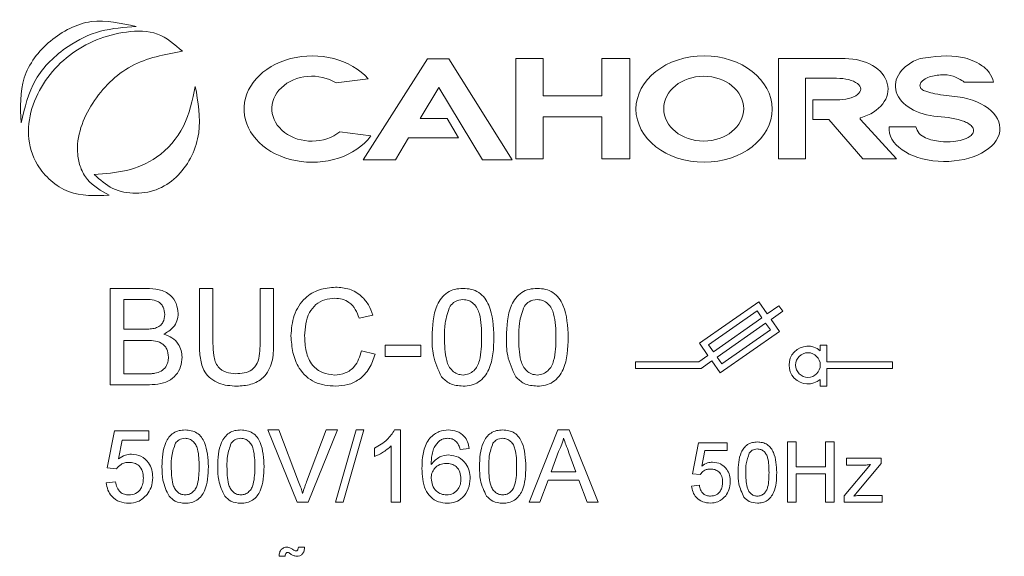
# Model space of a CAD drawing. Units: millimetres. Extents: x 364 to 3909, y 879 to 3223.
# Drawn here: x 3335 to 3405, y 1863 to 1901 of the extents above; entities that cross this region are included whole.
import ezdxf

# ---------------------------------------------------------------- set-up
doc = ezdxf.new("R2010")
doc.units = ezdxf.units.MM
doc.header["$LTSCALE"] = 20

msp = doc.modelspace()

# ---------------------------------------------------------------- linework, layer by layer
at = {"color": 4, "linetype": 'Continuous', "lineweight": 15}
for p, q in [((3364.044, 1898.357), (3359.479, 1891.191)), ((3365.561, 1898.357), (3364.044, 1898.357)), ((3370.064, 1891.191), (3365.561, 1898.357)), ((3372.255, 1898.386), (3370.308, 1898.386)), ((3370.308, 1898.386), (3370.308, 1891.263)), ((3372.255, 1895.735), (3372.255, 1898.386)), ((3376.407, 1898.386), (3376.407, 1895.735)), ((3378.405, 1898.386), (3376.407, 1898.386)), ((3378.405, 1891.263), (3378.405, 1898.386)), ((3393.671, 1898.369), (3388.937, 1898.369)), ((3388.937, 1898.369), (3388.937, 1891.263)), ((3357.575, 1896.64), (3359.839, 1896.94)), ((3390.867, 1896.972), (3393.057, 1896.972)), ((3390.867, 1891.263), (3390.867, 1896.972)), ((3363.531, 1894.122), (3364.843, 1896.314)), ((3364.843, 1896.314), (3367.956, 1891.191)), ((3402.125, 1896.702), (3404.2, 1896.702)), ((3376.407, 1895.735), (3372.255, 1895.735)), ((3391.39, 1895.451), (3391.39, 1894.061)), ((3393.06, 1895.451), (3391.39, 1895.451)), ((3365.437, 1894.122), (3363.531, 1894.122)), ((3366.248, 1892.742), (3365.437, 1894.122)), ((3372.255, 1894.236), (3376.407, 1894.236)), ((3372.255, 1891.263), (3372.255, 1894.236)), ((3376.407, 1894.236), (3376.407, 1891.263)), ((3391.39, 1894.061), (3392.503, 1894.061)), ((3392.503, 1894.061), (3394.915, 1891.263)), ((3397.32, 1891.263), (3394.756, 1894.048)), ((3398.679, 1893.534), (3396.794, 1893.534)), ((3360.036, 1892.88), (3357.827, 1893.173)), ((3361.777, 1891.191), (3362.706, 1892.742)), ((3362.706, 1892.742), (3366.248, 1892.742)), ((3370.308, 1891.263), (3372.255, 1891.263)), ((3376.407, 1891.263), (3378.405, 1891.263)), ((3388.937, 1891.263), (3390.867, 1891.263)), ((3394.915, 1891.263), (3397.32, 1891.263)), ((3359.479, 1891.191), (3361.777, 1891.191)), ((3367.956, 1891.191), (3370.064, 1891.191)), ((3341.544, 1875.212), (3341.544, 1882.061)), ((3341.544, 1882.061), (3344.109, 1882.061)), ((3347.866, 1878.121), (3347.866, 1882.061)), ((3347.866, 1882.061), (3348.832, 1882.061)), ((3348.832, 1882.061), (3348.832, 1878.166)), ((3352.169, 1882.061), (3353.135, 1882.061)), ((3352.169, 1878.166), (3352.169, 1882.061)), ((3353.135, 1882.061), (3353.135, 1878.121)), ((3343.815, 1881.271), (3342.51, 1881.271)), ((3342.51, 1881.271), (3342.51, 1879.164)), ((3387.545, 1881.108), (3383.34, 1878.163)), ((3388.148, 1880.248), (3387.545, 1881.108)), ((3388.975, 1880.827), (3388.148, 1880.248)), ((3389.242, 1880.444), (3388.975, 1880.827)), ((3360.159, 1880.158), (3359.193, 1879.951)), ((3387.431, 1880.458), (3383.99, 1878.049)), ((3387.765, 1879.98), (3387.431, 1880.458)), ((3388.415, 1879.865), (3389.242, 1880.444)), ((3384.325, 1877.571), (3387.765, 1879.98)), ((3388.033, 1879.598), (3384.593, 1877.189)), ((3388.368, 1879.12), (3388.033, 1879.598)), ((3389.017, 1879.005), (3388.415, 1879.865)), ((3342.51, 1879.164), (3343.922, 1879.164)), ((3384.812, 1876.061), (3389.017, 1879.005)), ((3384.927, 1876.711), (3388.368, 1879.12)), ((3344.019, 1878.373), (3342.51, 1878.373)), ((3342.51, 1878.373), (3342.51, 1876.003)), ((3361.037, 1877.232), (3361.037, 1878.022)), ((3361.037, 1878.022), (3363.584, 1878.022)), ((3363.584, 1878.022), (3363.584, 1877.232)), ((3383.34, 1878.163), (3383.943, 1877.303)), ((3383.99, 1878.049), (3384.325, 1877.571)), ((3391.907, 1878.031), (3391.907, 1877.638)), ((3392.374, 1878.031), (3391.907, 1878.031)), ((3392.374, 1876.854), (3392.374, 1878.031)), ((3359.369, 1877.63), (3360.335, 1877.405)), ((3383.943, 1877.303), (3383.301, 1876.854)), ((3363.584, 1877.232), (3361.037, 1877.232)), ((3383.301, 1876.854), (3378.791, 1876.854)), ((3378.791, 1876.854), (3378.791, 1876.387)), ((3383.448, 1876.387), (3384.21, 1876.921)), ((3384.21, 1876.921), (3384.812, 1876.061)), ((3384.593, 1877.189), (3384.927, 1876.711)), ((3397.041, 1876.854), (3392.374, 1876.854)), ((3397.041, 1876.387), (3397.041, 1876.854)), ((3342.51, 1876.003), (3344.131, 1876.003)), ((3378.791, 1876.387), (3383.448, 1876.387)), ((3392.374, 1876.387), (3397.041, 1876.387)), ((3392.374, 1875.114), (3392.374, 1876.387)), ((3344.115, 1875.212), (3341.544, 1875.212)), ((3391.907, 1875.604), (3391.907, 1875.114)), ((3391.907, 1875.114), (3392.374, 1875.114)), ((3341.329, 1869.316), (3341.856, 1871.95)), ((3341.856, 1871.95), (3344.293, 1871.95)), ((3344.293, 1871.95), (3344.293, 1871.291)), ((3352.727, 1872.016), (3353.512, 1872.016)), ((3354.798, 1866.879), (3352.727, 1872.016)), ((3353.512, 1872.016), (3354.909, 1868.334)), ((3355.47, 1868.334), (3356.871, 1872.016)), ((3357.656, 1872.016), (3355.583, 1866.879)), ((3356.871, 1872.016), (3357.656, 1872.016)), ((3357.529, 1866.879), (3358.978, 1872.016)), ((3359.522, 1872.016), (3358.074, 1866.879)), ((3358.978, 1872.016), (3359.522, 1872.016)), ((3361.715, 1872.016), (3362.139, 1872.016)), ((3362.139, 1872.016), (3362.139, 1866.879)), ((3371.249, 1866.879), (3373.288, 1872.016)), ((3373.288, 1872.016), (3374.105, 1872.016)), ((3374.105, 1872.016), (3376.144, 1866.879)), ((3342.394, 1871.291), (3342.133, 1869.961)), ((3344.293, 1871.291), (3342.394, 1871.291)), ((3382.838, 1868.91), (3383.277, 1871.105)), ((3383.277, 1871.105), (3385.308, 1871.105)), ((3385.308, 1871.105), (3385.308, 1870.556)), ((3389.588, 1866.879), (3389.588, 1871.16)), ((3389.588, 1871.16), (3390.192, 1871.16)), ((3390.192, 1871.16), (3390.192, 1869.403)), ((3392.277, 1869.403), (3392.277, 1871.16)), ((3392.277, 1871.16), (3392.881, 1871.16)), ((3392.881, 1871.16), (3392.881, 1866.879)), ((3360.295, 1870.124), (3360.295, 1870.731)), ((3361.48, 1866.879), (3361.48, 1870.882)), ((3367.012, 1870.699), (3366.354, 1870.633)), ((3373.346, 1870.474), (3372.82, 1869.052)), ((3374.573, 1869.052), (3374.074, 1870.402)), ((3383.726, 1870.556), (3383.508, 1869.447)), ((3385.308, 1870.556), (3383.726, 1870.556)), ((3393.765, 1869.513), (3393.765, 1870.007)), ((3393.765, 1870.007), (3396.235, 1870.007)), ((3396.235, 1869.634), (3394.523, 1867.6)), ((3396.235, 1870.007), (3396.235, 1869.634)), ((3341.988, 1869.25), (3341.329, 1869.316)), ((3372.82, 1869.052), (3374.573, 1869.052)), ((3383.387, 1868.855), (3382.838, 1868.91)), ((3390.192, 1869.403), (3392.277, 1869.403)), ((3390.192, 1868.91), (3390.192, 1866.879)), ((3392.277, 1868.91), (3390.192, 1868.91)), ((3392.277, 1866.879), (3392.277, 1868.91)), ((3393.601, 1867.345), (3395.472, 1869.568)), ((3394.927, 1869.513), (3393.765, 1869.513)), ((3341.263, 1868.262), (3341.922, 1868.328)), ((3372.602, 1868.46), (3372.017, 1866.879)), ((3374.791, 1868.46), (3372.602, 1868.46)), ((3375.376, 1866.879), (3374.791, 1868.46)), ((3382.783, 1868.032), (3383.332, 1868.086)), ((3394.523, 1867.6), (3394.286, 1867.318)), ((3355.583, 1866.879), (3354.798, 1866.879)), ((3358.074, 1866.879), (3357.529, 1866.879)), ((3362.139, 1866.879), (3361.48, 1866.879)), ((3372.017, 1866.879), (3371.249, 1866.879)), ((3376.144, 1866.879), (3375.376, 1866.879)), ((3390.192, 1866.879), (3389.588, 1866.879)), ((3392.881, 1866.879), (3392.277, 1866.879)), ((3393.601, 1866.879), (3393.601, 1867.345)), ((3396.29, 1866.879), (3393.601, 1866.879)), ((3394.919, 1867.373), (3396.29, 1867.373)), ((3396.29, 1867.373), (3396.29, 1866.879)), ((3354.89, 1863.704), (3355.329, 1863.704)), ((3353.957, 1863.046), (3353.518, 1863.046))]:
    msp.add_line(p, q, dxfattribs=at)
msp.add_circle((3391.032, 1876.621), 0.875, dxfattribs=at)
msp.add_arc((3391.032, 1876.621), 1.342, 49.29429, 310.70571, dxfattribs=at)
for centre, major_axis, ratio, start_param, end_param in [((3355.868, 1894.789), (-4.831, 0), 0.781389, 3.747794, 8.894654), ((3393.671, 1896.196), (3.045, 0.033), 0.713766, 5.077767, 7.846299), ((3400.681, 1896.474), (3.448, 0.073), 0.643687, 2.071178, 4.572239), ((3355.843, 1894.818), (2.835, 0), 0.81223, 0.913464, 5.487211), ((3393.12, 1896.212), (1.658, 0), 0.458685, 4.676645, 7.891631), ((3400.721, 1893.401), (-3.934, 0), 0.592384, 6.226117, 10.757602)]:
    msp.add_ellipse(centre, major_axis=major_axis, ratio=ratio, start_param=start_param, end_param=end_param, dxfattribs=at)
for centre, major_axis, ratio in [((3383.665, 1894.789), (-4.831, 0), 0.781389), ((3383.64, 1894.818), (2.835, 0), 0.81223)]:
    msp.add_ellipse(centre, major_axis=major_axis, ratio=ratio, dxfattribs=at)
for points, knots in [([(3343.391, 1900.642), (3342.317, 1900.888), (3340.169, 1901.38), (3337.151, 1899.801), (3335.072, 1897.111), (3335.171, 1894.916), (3335.221, 1893.821)], [0, 0, 0, 0, 0.25024, 0.500565, 0.750918, 1, 1, 1, 1]), ([(3335.221, 1893.821), (3335.477, 1894.89), (3335.992, 1897.041), (3338.275, 1899.222), (3340.822, 1900.476), (3342.535, 1900.587), (3343.391, 1900.642)], [0, 0, 0, 0, 0.278819, 0.560708, 0.780521, 1, 1, 1, 1]), ([(3346.673, 1898.89), (3346.115, 1899.38), (3344.99, 1900.369), (3342.665, 1900.345), (3340.538, 1899.787), (3338.592, 1898.68), (3337.03, 1897.096), (3335.97, 1895.145), (3335.576, 1892.934), (3336.157, 1890.979), (3337.285, 1889.666), (3338.971, 1888.575), (3340.476, 1888.639), (3341.471, 1888.681)], [0, 0, 0, 0, 0.092211, 0.186136, 0.280823, 0.375269, 0.469052, 0.562908, 0.65649, 0.750098, 0.813067, 0.876276, 1, 1, 1, 1]), ([(3341.471, 1888.681), (3340.899, 1888.994), (3340.036, 1889.466), (3339.403, 1890.618), (3339.126, 1891.881), (3339.373, 1893.514), (3340.524, 1895.793), (3342.871, 1898.199), (3345.411, 1898.661), (3346.673, 1898.89)], [0, 0, 0, 0, 0.124767, 0.188326, 0.251457, 0.376957, 0.502508, 0.752682, 1, 1, 1, 1]), ([(3404.2, 1896.702), (3404.115, 1896.938), (3403.944, 1897.414), (3403.164, 1898.081), (3401.498, 1898.727), (3399.989, 1898.522), (3398.986, 1898.386)], [0, 0, 0, 0, 0.124302, 0.250201, 0.501038, 1, 1, 1, 1]), ([(3401.648, 1895.666), (3401.11, 1895.721), (3400.372, 1895.796), (3399.548, 1895.994), (3399.211, 1896.119), (3399.042, 1896.247), (3398.983, 1896.378), (3398.976, 1896.505), (3399.013, 1896.656), (3399.208, 1896.853), (3399.67, 1897.124), (3400.434, 1897.246), (3401.363, 1897.201), (3401.874, 1896.866), (3402.125, 1896.702)], [0, 0, 0, 0, 0.250637, 0.343645, 0.393173, 0.416552, 0.43942, 0.457288, 0.474779, 0.510194, 0.580772, 0.721824, 0.86287, 1, 1, 1, 1]), ([(3347.579, 1896.396), (3347.376, 1895.426), (3346.97, 1893.493), (3345.107, 1891.304), (3342.725, 1890.315), (3341.18, 1890.208), (3340.409, 1890.154)], [0, 0, 0, 0, 0.280224, 0.5588782, 0.7799453, 1, 1, 1, 1]), ([(3340.409, 1890.154), (3340.821, 1889.776), (3341.652, 1889.013), (3343.366, 1888.714), (3345.045, 1889.033), (3346.889, 1890.365), (3348.174, 1893.077), (3347.777, 1895.291), (3347.579, 1896.396)], [0, 0, 0, 0, 0.123908, 0.24998, 0.375267, 0.50083, 0.75103, 1, 1, 1, 1]), ([(3394.756, 1894.048), (3394.747, 1894.058), (3394.73, 1894.08), (3394.723, 1894.116), (3394.731, 1894.143), (3394.749, 1894.163), (3394.768, 1894.172), (3394.781, 1894.178)], [0, 0, 0, 0, 0.247542, 0.502597, 0.62485, 0.748446, 1, 1, 1, 1]), ([(3400.246, 1894.266), (3400.895, 1894.206), (3401.665, 1894.134), (3402.462, 1893.748), (3402.703, 1893.548), (3402.798, 1893.315), (3402.77, 1893.129), (3402.676, 1892.969), (3402.251, 1892.647), (3401.456, 1892.451), (3400.373, 1892.468), (3399.525, 1892.633), (3398.875, 1893.019), (3398.744, 1893.363), (3398.679, 1893.534)], [0, 0, 0, 0, 0.249449, 0.296371, 0.344376, 0.367403, 0.391089, 0.414607, 0.438037, 0.596284, 0.719326, 0.860666, 0.9304, 1, 1, 1, 1]), ([(3344.109, 1882.061), (3344.413, 1882.051), (3345.018, 1882.032), (3345.81, 1881.656), (3346.279, 1880.998), (3346.342, 1880.523), (3346.374, 1880.286)], [0, 0, 0, 0, 0.281147, 0.559989, 0.780101, 1, 1, 1, 1]), ([(3354.364, 1878.688), (3354.401, 1879.182), (3354.474, 1880.168), (3355.238, 1881.378), (3356.358, 1882.041), (3357.132, 1882.113), (3357.52, 1882.149)], [0, 0, 0, 0, 0.2805, 0.559579, 0.779619, 1, 1, 1, 1]), ([(3357.52, 1882.149), (3357.855, 1882.124), (3358.525, 1882.075), (3359.349, 1881.58), (3359.897, 1880.904), (3360.072, 1880.407), (3360.159, 1880.158)], [0, 0, 0, 0, 0.280086, 0.559432, 0.779547, 1, 1, 1, 1]), ([(3364.374, 1878.59), (3364.4, 1879.38), (3364.434, 1880.369), (3365.013, 1881.388), (3365.441, 1881.793), (3365.987, 1882.026), (3366.375, 1882.05), (3366.569, 1882.061)], [0, 0, 0, 0, 0.4991234, 0.6245083, 0.749593, 0.8746751, 1, 1, 1, 1]), ([(3366.569, 1882.061), (3366.763, 1882.049), (3367.151, 1882.024), (3367.696, 1881.793), (3368.133, 1881.394), (3368.674, 1880.354), (3368.724, 1879.373), (3368.764, 1878.59)], [0, 0, 0, 0, 0.125386, 0.250633, 0.375707, 0.501116, 1, 1, 1, 1]), ([(3369.642, 1878.59), (3369.669, 1879.38), (3369.702, 1880.369), (3370.282, 1881.388), (3370.71, 1881.793), (3371.256, 1882.026), (3371.643, 1882.05), (3371.837, 1882.061)], [0, 0, 0, 0, 0.499122, 0.624507, 0.749591, 0.874673, 1, 1, 1, 1]), ([(3371.837, 1882.061), (3372.031, 1882.049), (3372.419, 1882.024), (3372.964, 1881.793), (3373.401, 1881.394), (3373.943, 1880.354), (3373.993, 1879.373), (3374.033, 1878.59)], [0, 0, 0, 0, 0.125383, 0.250631, 0.375705, 0.501116, 1, 1, 1, 1]), ([(3345.408, 1880.201), (3345.388, 1880.387), (3345.358, 1880.667), (3345.147, 1880.98), (3344.683, 1881.304), (3344.201, 1881.286), (3343.815, 1881.271)], [0, 0, 0, 0, 0.249551, 0.375045, 0.500253, 1, 1, 1, 1]), ([(3357.473, 1881.359), (3357.231, 1881.342), (3356.748, 1881.309), (3356.1, 1880.943), (3355.436, 1880.099), (3355.374, 1879.272), (3355.33, 1878.692)], [0, 0, 0, 0, 0.187212, 0.373868, 0.560725, 1, 1, 1, 1]), ([(3359.193, 1879.951), (3359.118, 1880.164), (3358.967, 1880.589), (3358.542, 1881.077), (3358.005, 1881.327), (3357.65, 1881.348), (3357.473, 1881.359)], [0, 0, 0, 0, 0.280549, 0.559732, 0.779654, 1, 1, 1, 1]), ([(3365.648, 1880.802), (3365.506, 1880.402), (3365.25, 1879.686), (3365.251, 1878.928), (3365.252, 1878.593)], [0, 0, 0, 0, 0.558066, 1, 1, 1, 1]), ([(3366.559, 1881.271), (3366.357, 1881.243), (3365.995, 1881.193), (3365.755, 1880.922), (3365.648, 1880.802)], [0, 0, 0, 0, 0.558331, 1, 1, 1, 1]), ([(3367.886, 1878.593), (3367.88, 1879.154), (3367.872, 1879.856), (3367.597, 1880.655), (3367.335, 1880.987), (3366.98, 1881.231), (3366.7, 1881.258), (3366.559, 1881.271)], [0, 0, 0, 0, 0.500345, 0.625524, 0.750513, 0.875255, 1, 1, 1, 1]), ([(3370.917, 1880.802), (3370.774, 1880.402), (3370.518, 1879.686), (3370.52, 1878.928), (3370.52, 1878.593)], [0, 0, 0, 0, 0.558066, 1, 1, 1, 1]), ([(3371.828, 1881.271), (3371.626, 1881.243), (3371.263, 1881.193), (3371.023, 1880.922), (3370.917, 1880.802)], [0, 0, 0, 0, 0.558331, 1, 1, 1, 1]), ([(3373.154, 1878.593), (3373.148, 1879.154), (3373.141, 1879.856), (3372.865, 1880.655), (3372.603, 1880.987), (3372.248, 1881.231), (3371.968, 1881.258), (3371.828, 1881.271)], [0, 0, 0, 0, 0.500345, 0.625523, 0.75051, 0.875255, 1, 1, 1, 1]), ([(3344.745, 1879.245), (3344.855, 1879.289), (3345.073, 1879.377), (3345.358, 1879.71), (3345.389, 1880.015), (3345.408, 1880.201)], [0, 0, 0, 0, 0.280871, 0.56108, 1, 1, 1, 1]), ([(3346.374, 1880.286), (3346.354, 1880.109), (3346.316, 1879.755), (3345.984, 1879.191), (3345.588, 1878.956), (3345.346, 1878.812)], [0, 0, 0, 0, 0.280338, 0.560829, 1, 1, 1, 1]), ([(3343.922, 1879.164), (3344.077, 1879.164), (3344.355, 1879.164), (3344.626, 1879.22), (3344.745, 1879.245)], [0, 0, 0, 0, 0.560385, 1, 1, 1, 1]), ([(3345.346, 1878.812), (3345.545, 1878.74), (3345.943, 1878.596), (3346.366, 1878.167), (3346.603, 1877.671), (3346.626, 1877.34), (3346.637, 1877.174)], [0, 0, 0, 0, 0.280193, 0.559636, 0.779724, 1, 1, 1, 1]), ([(3357.539, 1875.125), (3357.026, 1875.162), (3356.002, 1875.237), (3354.921, 1876.278), (3354.448, 1877.498), (3354.392, 1878.291), (3354.364, 1878.688)], [0, 0, 0, 0, 0.279943, 0.558083, 0.778902, 1, 1, 1, 1]), ([(3355.33, 1878.692), (3355.349, 1878.324), (3355.387, 1877.591), (3355.786, 1876.606), (3356.581, 1876.016), (3357.159, 1875.948), (3357.448, 1875.915)], [0, 0, 0, 0, 0.281249, 0.560716, 0.780135, 1, 1, 1, 1]), ([(3345.671, 1877.188), (3345.65, 1877.384), (3345.618, 1877.677), (3345.396, 1878.004), (3344.93, 1878.367), (3344.424, 1878.37), (3344.019, 1878.373)], [0, 0, 0, 0, 0.249799, 0.375533, 0.50117, 1, 1, 1, 1]), ([(3350.517, 1875.125), (3350.081, 1875.149), (3349.214, 1875.197), (3348.191, 1876.007), (3347.898, 1877.105), (3347.877, 1877.782), (3347.866, 1878.121)], [0, 0, 0, 0, 0.28073, 0.557903, 0.778402, 1, 1, 1, 1]), ([(3348.832, 1878.166), (3348.835, 1877.876), (3348.841, 1877.3), (3349.093, 1876.487), (3349.755, 1876.053), (3350.212, 1876.019), (3350.442, 1876.003)], [0, 0, 0, 0, 0.281773, 0.560138, 0.779456, 1, 1, 1, 1]), ([(3350.442, 1876.003), (3350.642, 1876.012), (3351.043, 1876.029), (3351.632, 1876.242), (3352.166, 1876.988), (3352.168, 1877.68), (3352.169, 1878.166)], [0, 0, 0, 0, 0.187546, 0.374179, 0.559738, 1, 1, 1, 1]), ([(3353.135, 1878.121), (3353.128, 1877.691), (3353.113, 1876.837), (3352.539, 1875.715), (3351.528, 1875.179), (3350.855, 1875.143), (3350.517, 1875.125)], [0, 0, 0, 0, 0.281594, 0.559118, 0.779008, 1, 1, 1, 1]), ([(3365.039, 1875.784), (3364.806, 1876.282), (3364.387, 1877.174), (3364.378, 1878.156), (3364.374, 1878.59)], [0, 0, 0, 0, 0.557961, 1, 1, 1, 1]), ([(3365.252, 1878.593), (3365.259, 1878.034), (3365.268, 1877.335), (3365.534, 1876.534), (3365.801, 1876.208), (3366.15, 1875.958), (3366.429, 1875.929), (3366.569, 1875.915)], [0, 0, 0, 0, 0.500373, 0.625567, 0.750536, 0.875306, 1, 1, 1, 1]), ([(3366.569, 1875.915), (3366.709, 1875.93), (3366.988, 1875.959), (3367.337, 1876.209), (3367.603, 1876.535), (3367.87, 1877.335), (3367.879, 1878.034), (3367.886, 1878.593)], [0, 0, 0, 0, 0.124658, 0.249389, 0.374384, 0.499583, 1, 1, 1, 1]), ([(3368.764, 1878.59), (3368.737, 1877.801), (3368.704, 1876.813), (3368.124, 1875.796), (3367.696, 1875.391), (3367.15, 1875.158), (3366.763, 1875.136), (3366.569, 1875.125)], [0, 0, 0, 0, 0.4991193, 0.6244683, 0.7495616, 0.8746625, 1, 1, 1, 1]), ([(3370.308, 1875.784), (3370.074, 1876.282), (3369.656, 1877.174), (3369.646, 1878.156), (3369.642, 1878.59)], [0, 0, 0, 0, 0.5579608, 1, 1, 1, 1]), ([(3370.52, 1878.593), (3370.527, 1878.034), (3370.536, 1877.335), (3370.802, 1876.534), (3371.069, 1876.208), (3371.418, 1875.958), (3371.698, 1875.929), (3371.837, 1875.915)], [0, 0, 0, 0, 0.500371, 0.625565, 0.750533, 0.875303, 1, 1, 1, 1]), ([(3371.837, 1875.915), (3371.977, 1875.93), (3372.256, 1875.959), (3372.605, 1876.209), (3372.871, 1876.535), (3373.139, 1877.335), (3373.148, 1878.034), (3373.154, 1878.593)], [0, 0, 0, 0, 0.124655, 0.24939, 0.374382, 0.499581, 1, 1, 1, 1]), ([(3374.033, 1878.59), (3374.006, 1877.801), (3373.972, 1876.813), (3373.392, 1875.796), (3372.964, 1875.391), (3372.419, 1875.158), (3372.031, 1875.136), (3371.837, 1875.125)], [0, 0, 0, 0, 0.499119, 0.624468, 0.749564, 0.874662, 1, 1, 1, 1]), ([(3357.448, 1875.915), (3357.711, 1875.94), (3358.237, 1875.991), (3359.038, 1876.572), (3359.244, 1877.229), (3359.369, 1877.63)], [0, 0, 0, 0, 0.28071, 0.560906, 1, 1, 1, 1]), ([(3360.335, 1877.405), (3360.222, 1877.054), (3359.995, 1876.354), (3359.271, 1875.591), (3358.404, 1875.181), (3357.827, 1875.143), (3357.539, 1875.125)], [0, 0, 0, 0, 0.280261, 0.559554, 0.77959, 1, 1, 1, 1]), ([(3346.637, 1877.174), (3346.616, 1876.948), (3346.572, 1876.497), (3346.239, 1875.886), (3345.442, 1875.264), (3344.663, 1875.234), (3344.115, 1875.212)], [0, 0, 0, 0, 0.1871009, 0.3742615, 0.5607999, 1, 1, 1, 1]), ([(3344.716, 1876.036), (3344.867, 1876.073), (3345.168, 1876.147), (3345.485, 1876.46), (3345.649, 1876.825), (3345.664, 1877.067), (3345.671, 1877.188)], [0, 0, 0, 0, 0.280266, 0.558985, 0.779375, 1, 1, 1, 1]), ([(3344.131, 1876.003), (3344.24, 1876.002), (3344.436, 1876.002), (3344.631, 1876.025), (3344.716, 1876.036)], [0, 0, 0, 0, 0.5601551, 1, 1, 1, 1]), ([(3366.569, 1875.125), (3366.24, 1875.153), (3365.651, 1875.203), (3365.226, 1875.607), (3365.039, 1875.784)], [0, 0, 0, 0, 0.559715, 1, 1, 1, 1]), ([(3371.837, 1875.125), (3371.508, 1875.153), (3370.919, 1875.203), (3370.495, 1875.607), (3370.308, 1875.784)], [0, 0, 0, 0, 0.559715, 1, 1, 1, 1]), ([(3345.214, 1869.412), (3345.234, 1870.005), (3345.259, 1870.746), (3345.694, 1871.511), (3346.015, 1871.815), (3346.425, 1871.99), (3346.715, 1872.007), (3346.861, 1872.016)], [0, 0, 0, 0, 0.4991358, 0.6245126, 0.7495988, 0.8746744, 1, 1, 1, 1]), ([(3346.861, 1872.016), (3347.006, 1872.006), (3347.297, 1871.988), (3347.706, 1871.814), (3348.034, 1871.515), (3348.44, 1870.735), (3348.477, 1870), (3348.507, 1869.412)], [0, 0, 0, 0, 0.125381, 0.250635, 0.375698, 0.501112, 1, 1, 1, 1]), ([(3349.166, 1869.412), (3349.186, 1870.005), (3349.21, 1870.746), (3349.645, 1871.511), (3349.966, 1871.815), (3350.376, 1871.99), (3350.667, 1872.007), (3350.812, 1872.016)], [0, 0, 0, 0, 0.499133, 0.624514, 0.749599, 0.874675, 1, 1, 1, 1]), ([(3350.812, 1872.016), (3350.958, 1872.006), (3351.248, 1871.988), (3351.657, 1871.814), (3351.985, 1871.515), (3352.391, 1870.735), (3352.429, 1870), (3352.458, 1869.412)], [0, 0, 0, 0, 0.125382, 0.250629, 0.375693, 0.50111, 1, 1, 1, 1]), ([(3360.295, 1870.731), (3360.615, 1870.913), (3361.187, 1871.237), (3361.554, 1871.778), (3361.715, 1872.016)], [0, 0, 0, 0, 0.5604382, 1, 1, 1, 1]), ([(3364.213, 1871.432), (3364.424, 1871.623), (3364.802, 1871.965), (3365.307, 1872), (3365.529, 1872.016)], [0, 0, 0, 0, 0.558371, 1, 1, 1, 1]), ([(3365.529, 1872.016), (3365.735, 1871.999), (3366.146, 1871.965), (3366.635, 1871.627), (3366.922, 1871.175), (3366.982, 1870.857), (3367.012, 1870.699)], [0, 0, 0, 0, 0.280047, 0.559176, 0.779358, 1, 1, 1, 1]), ([(3367.737, 1869.412), (3367.757, 1870.005), (3367.781, 1870.746), (3368.216, 1871.511), (3368.537, 1871.815), (3368.947, 1871.99), (3369.237, 1872.007), (3369.383, 1872.016)], [0, 0, 0, 0, 0.499133, 0.624511, 0.7496, 0.874675, 1, 1, 1, 1]), ([(3369.383, 1872.016), (3369.528, 1872.006), (3369.819, 1871.988), (3370.228, 1871.814), (3370.556, 1871.515), (3370.962, 1870.735), (3370.999, 1870), (3371.029, 1869.412)], [0, 0, 0, 0, 0.125382, 0.250632, 0.375696, 0.50111, 1, 1, 1, 1]), ([(3346.17, 1871.071), (3346.063, 1870.771), (3345.871, 1870.235), (3345.873, 1869.666), (3345.873, 1869.414)], [0, 0, 0, 0, 0.558072, 1, 1, 1, 1]), ([(3346.854, 1871.423), (3346.702, 1871.402), (3346.43, 1871.364), (3346.25, 1871.161), (3346.17, 1871.071)], [0, 0, 0, 0, 0.55832, 1, 1, 1, 1]), ([(3347.849, 1869.414), (3347.844, 1869.836), (3347.838, 1870.362), (3347.632, 1870.961), (3347.435, 1871.21), (3347.169, 1871.393), (3346.959, 1871.413), (3346.854, 1871.423)], [0, 0, 0, 0, 0.500343, 0.625535, 0.750515, 0.875251, 1, 1, 1, 1]), ([(3350.122, 1871.071), (3350.015, 1870.771), (3349.823, 1870.235), (3349.824, 1869.666), (3349.824, 1869.414)], [0, 0, 0, 0, 0.558071, 1, 1, 1, 1]), ([(3350.805, 1871.423), (3350.653, 1871.402), (3350.381, 1871.364), (3350.201, 1871.161), (3350.122, 1871.071)], [0, 0, 0, 0, 0.55832, 1, 1, 1, 1]), ([(3351.8, 1869.414), (3351.795, 1869.836), (3351.789, 1870.362), (3351.583, 1870.961), (3351.386, 1871.21), (3351.12, 1871.393), (3350.91, 1871.413), (3350.805, 1871.423)], [0, 0, 0, 0, 0.500347, 0.62554, 0.750515, 0.87526, 1, 1, 1, 1]), ([(3363.654, 1869.284), (3363.66, 1869.541), (3363.671, 1869.964), (3363.779, 1870.542), (3363.929, 1871.022), (3364.119, 1871.295), (3364.213, 1871.432)], [0, 0, 0, 0, 0.3401994, 0.5603392, 0.7803237, 1, 1, 1, 1]), ([(3364.925, 1871.271), (3364.776, 1871.116), (3364.529, 1870.86), (3364.379, 1870.386), (3364.323, 1869.975), (3364.316, 1869.699), (3364.312, 1869.561)], [0, 0, 0, 0, 0.338495, 0.558683, 0.779314, 1, 1, 1, 1]), ([(3365.486, 1871.423), (3365.376, 1871.415), (3365.178, 1871.4), (3365.003, 1871.31), (3364.925, 1871.271)], [0, 0, 0, 0, 0.559712, 1, 1, 1, 1]), ([(3366.116, 1871.16), (3366.013, 1871.245), (3365.828, 1871.397), (3365.591, 1871.415), (3365.486, 1871.423)], [0, 0, 0, 0, 0.5590084, 1, 1, 1, 1]), ([(3366.354, 1870.633), (3366.327, 1870.739), (3366.279, 1870.93), (3366.166, 1871.089), (3366.116, 1871.16)], [0, 0, 0, 0, 0.5605, 1, 1, 1, 1]), ([(3368.693, 1871.071), (3368.585, 1870.771), (3368.394, 1870.235), (3368.395, 1869.666), (3368.395, 1869.414)], [0, 0, 0, 0, 0.558073, 1, 1, 1, 1]), ([(3369.376, 1871.423), (3369.224, 1871.402), (3368.952, 1871.364), (3368.772, 1871.161), (3368.693, 1871.071)], [0, 0, 0, 0, 0.558333, 1, 1, 1, 1]), ([(3370.371, 1869.414), (3370.366, 1869.836), (3370.36, 1870.362), (3370.154, 1870.961), (3369.957, 1871.21), (3369.691, 1871.393), (3369.481, 1871.413), (3369.376, 1871.423)], [0, 0, 0, 0, 0.500346, 0.62554, 0.750515, 0.875255, 1, 1, 1, 1]), ([(3373.696, 1871.423), (3373.648, 1871.24), (3373.56, 1870.912), (3373.411, 1870.608), (3373.346, 1870.474)], [0, 0, 0, 0, 0.559893, 1, 1, 1, 1]), ([(3374.074, 1870.402), (3374.003, 1870.593), (3373.877, 1870.933), (3373.752, 1871.273), (3373.696, 1871.423)], [0, 0, 0, 0, 0.559998, 1, 1, 1, 1]), ([(3386.076, 1868.99), (3386.093, 1869.484), (3386.113, 1870.102), (3386.476, 1870.739), (3386.743, 1870.992), (3387.085, 1871.138), (3387.327, 1871.152), (3387.448, 1871.16)], [0, 0, 0, 0, 0.499134, 0.624507, 0.749597, 0.874671, 1, 1, 1, 1]), ([(3387.448, 1871.16), (3387.569, 1871.152), (3387.812, 1871.136), (3388.152, 1870.992), (3388.425, 1870.742), (3388.764, 1870.092), (3388.795, 1869.48), (3388.82, 1868.99)], [0, 0, 0, 0, 0.1253825, 0.2506359, 0.3756964, 0.5011173, 1, 1, 1, 1]), ([(3342.133, 1869.961), (3342.289, 1870.068), (3342.567, 1870.259), (3342.901, 1870.29), (3343.048, 1870.303)], [0, 0, 0, 0, 0.559934, 1, 1, 1, 1]), ([(3343.048, 1870.303), (3343.284, 1870.273), (3343.754, 1870.211), (3344.252, 1869.743), (3344.52, 1869.195), (3344.544, 1868.825), (3344.556, 1868.641)], [0, 0, 0, 0, 0.279169, 0.558734, 0.779149, 1, 1, 1, 1]), ([(3361.48, 1870.882), (3361.277, 1870.713), (3360.913, 1870.41), (3360.484, 1870.212), (3360.295, 1870.124)], [0, 0, 0, 0, 0.559696, 1, 1, 1, 1]), ([(3386.873, 1870.372), (3386.784, 1870.123), (3386.624, 1869.675), (3386.625, 1869.201), (3386.625, 1868.992)], [0, 0, 0, 0, 0.558073, 1, 1, 1, 1]), ([(3387.442, 1870.666), (3387.316, 1870.648), (3387.089, 1870.617), (3386.939, 1870.447), (3386.873, 1870.372)], [0, 0, 0, 0, 0.558319, 1, 1, 1, 1]), ([(3388.271, 1868.992), (3388.267, 1869.343), (3388.263, 1869.782), (3388.09, 1870.281), (3387.927, 1870.488), (3387.705, 1870.641), (3387.53, 1870.657), (3387.442, 1870.666)], [0, 0, 0, 0, 0.500334, 0.625527, 0.750512, 0.875251, 1, 1, 1, 1]), ([(3342.866, 1869.711), (3342.769, 1869.706), (3342.576, 1869.696), (3342.246, 1869.563), (3342.086, 1869.368), (3341.988, 1869.25)], [0, 0, 0, 0, 0.280881, 0.561148, 1, 1, 1, 1]), ([(3343.897, 1868.602), (3343.887, 1868.763), (3343.866, 1869.084), (3343.623, 1869.487), (3343.246, 1869.688), (3342.993, 1869.703), (3342.866, 1869.711)], [0, 0, 0, 0, 0.280664, 0.559587, 0.779284, 1, 1, 1, 1]), ([(3364.312, 1869.561), (3364.5, 1869.774), (3364.837, 1870.157), (3365.339, 1870.213), (3365.56, 1870.238)], [0, 0, 0, 0, 0.558587, 1, 1, 1, 1]), ([(3365.378, 1869.645), (3365.221, 1869.628), (3364.905, 1869.594), (3364.545, 1869.315), (3364.338, 1868.956), (3364.321, 1868.708), (3364.312, 1868.584)], [0, 0, 0, 0, 0.279728, 0.559284, 0.779423, 1, 1, 1, 1]), ([(3366.42, 1868.55), (3366.408, 1868.711), (3366.385, 1869.031), (3366.125, 1869.417), (3365.756, 1869.62), (3365.504, 1869.637), (3365.378, 1869.645)], [0, 0, 0, 0, 0.280439, 0.559358, 0.779345, 1, 1, 1, 1]), ([(3365.56, 1870.238), (3365.796, 1870.206), (3366.268, 1870.143), (3366.77, 1869.676), (3367.042, 1869.127), (3367.066, 1868.756), (3367.078, 1868.571)], [0, 0, 0, 0, 0.279144, 0.558802, 0.779176, 1, 1, 1, 1]), ([(3383.508, 1869.447), (3383.638, 1869.536), (3383.87, 1869.695), (3384.149, 1869.721), (3384.271, 1869.733)], [0, 0, 0, 0, 0.55994, 1, 1, 1, 1]), ([(3384.271, 1869.733), (3384.467, 1869.707), (3384.859, 1869.656), (3385.274, 1869.265), (3385.497, 1868.809), (3385.517, 1868.501), (3385.527, 1868.347)], [0, 0, 0, 0, 0.279182, 0.55875, 0.779157, 1, 1, 1, 1]), ([(3345.714, 1867.308), (3345.538, 1867.681), (3345.224, 1868.35), (3345.218, 1869.087), (3345.214, 1869.412)], [0, 0, 0, 0, 0.557974, 1, 1, 1, 1]), ([(3345.873, 1869.414), (3345.878, 1868.995), (3345.885, 1868.471), (3346.085, 1867.87), (3346.285, 1867.626), (3346.546, 1867.438), (3346.756, 1867.417), (3346.861, 1867.406)], [0, 0, 0, 0, 0.500363, 0.625566, 0.750547, 0.875305, 1, 1, 1, 1]), ([(3346.861, 1867.406), (3346.965, 1867.417), (3347.175, 1867.439), (3347.437, 1867.626), (3347.636, 1867.871), (3347.837, 1868.471), (3347.843, 1868.995), (3347.849, 1869.414)], [0, 0, 0, 0, 0.124664, 0.249386, 0.37437, 0.499599, 1, 1, 1, 1]), ([(3348.507, 1869.412), (3348.487, 1868.82), (3348.462, 1868.08), (3348.027, 1867.316), (3347.706, 1867.013), (3347.297, 1866.838), (3347.006, 1866.822), (3346.861, 1866.813)], [0, 0, 0, 0, 0.499118, 0.624464, 0.749562, 0.87466, 1, 1, 1, 1]), ([(3349.665, 1867.308), (3349.49, 1867.681), (3349.176, 1868.35), (3349.169, 1869.087), (3349.166, 1869.412)], [0, 0, 0, 0, 0.557972, 1, 1, 1, 1]), ([(3349.824, 1869.414), (3349.83, 1868.995), (3349.836, 1868.471), (3350.036, 1867.87), (3350.236, 1867.626), (3350.498, 1867.438), (3350.707, 1867.417), (3350.812, 1867.406)], [0, 0, 0, 0, 0.5003615, 0.6255597, 0.7505403, 0.8753057, 1, 1, 1, 1]), ([(3350.812, 1867.406), (3350.917, 1867.417), (3351.126, 1867.439), (3351.388, 1867.626), (3351.587, 1867.871), (3351.788, 1868.471), (3351.795, 1868.995), (3351.8, 1869.414)], [0, 0, 0, 0, 0.124655, 0.249385, 0.374369, 0.499598, 1, 1, 1, 1]), ([(3352.458, 1869.412), (3352.438, 1868.82), (3352.413, 1868.08), (3351.978, 1867.316), (3351.657, 1867.013), (3351.248, 1866.838), (3350.957, 1866.822), (3350.812, 1866.813)], [0, 0, 0, 0, 0.499118, 0.624464, 0.749562, 0.87466, 1, 1, 1, 1]), ([(3365.454, 1866.813), (3365.238, 1866.832), (3364.806, 1866.871), (3364.243, 1867.233), (3363.702, 1868.025), (3363.674, 1868.764), (3363.654, 1869.284)], [0, 0, 0, 0, 0.186919, 0.373551, 0.560229, 1, 1, 1, 1]), ([(3368.236, 1867.308), (3368.061, 1867.681), (3367.747, 1868.35), (3367.74, 1869.087), (3367.737, 1869.412)], [0, 0, 0, 0, 0.557973, 1, 1, 1, 1]), ([(3368.395, 1869.414), (3368.4, 1868.995), (3368.407, 1868.471), (3368.607, 1867.87), (3368.807, 1867.626), (3369.068, 1867.438), (3369.278, 1867.417), (3369.383, 1867.406)], [0, 0, 0, 0, 0.5003621, 0.6255623, 0.7505432, 0.8753005, 1, 1, 1, 1]), ([(3369.383, 1867.406), (3369.488, 1867.417), (3369.697, 1867.439), (3369.959, 1867.626), (3370.158, 1867.871), (3370.359, 1868.471), (3370.366, 1868.995), (3370.371, 1869.414)], [0, 0, 0, 0, 0.1246598, 0.2493861, 0.3743702, 0.4995973, 1, 1, 1, 1]), ([(3371.029, 1869.412), (3371.009, 1868.82), (3370.984, 1868.08), (3370.549, 1867.316), (3370.228, 1867.013), (3369.819, 1866.838), (3369.528, 1866.822), (3369.383, 1866.813)], [0, 0, 0, 0, 0.499119, 0.624463, 0.749562, 0.87466, 1, 1, 1, 1]), ([(3384.119, 1869.239), (3384.039, 1869.235), (3383.877, 1869.226), (3383.602, 1869.116), (3383.469, 1868.954), (3383.387, 1868.855)], [0, 0, 0, 0, 0.280873, 0.561128, 1, 1, 1, 1]), ([(3384.979, 1868.314), (3384.97, 1868.449), (3384.953, 1868.717), (3384.75, 1869.052), (3384.436, 1869.22), (3384.225, 1869.233), (3384.119, 1869.239)], [0, 0, 0, 0, 0.280641, 0.559583, 0.77929, 1, 1, 1, 1]), ([(3386.492, 1867.237), (3386.346, 1867.548), (3386.084, 1868.105), (3386.079, 1868.719), (3386.076, 1868.99)], [0, 0, 0, 0, 0.557956, 1, 1, 1, 1]), ([(3386.625, 1868.992), (3386.629, 1868.642), (3386.635, 1868.206), (3386.801, 1867.705), (3386.968, 1867.501), (3387.186, 1867.345), (3387.361, 1867.327), (3387.448, 1867.318)], [0, 0, 0, 0, 0.500361, 0.625573, 0.750533, 0.875304, 1, 1, 1, 1]), ([(3387.448, 1867.318), (3387.535, 1867.327), (3387.71, 1867.346), (3387.928, 1867.502), (3388.094, 1867.706), (3388.262, 1868.206), (3388.267, 1868.642), (3388.271, 1868.992)], [0, 0, 0, 0, 0.124654, 0.249391, 0.374379, 0.499585, 1, 1, 1, 1]), ([(3388.82, 1868.99), (3388.803, 1868.497), (3388.782, 1867.88), (3388.42, 1867.244), (3388.153, 1866.991), (3387.811, 1866.845), (3387.569, 1866.831), (3387.448, 1866.824)], [0, 0, 0, 0, 0.4991129, 0.6244664, 0.7495622, 0.8746601, 1, 1, 1, 1]), ([(3395.472, 1869.568), (3395.371, 1869.551), (3395.19, 1869.522), (3395.007, 1869.516), (3394.927, 1869.513)], [0, 0, 0, 0, 0.560021, 1, 1, 1, 1]), ([(3342.859, 1866.813), (3342.634, 1866.832), (3342.186, 1866.869), (3341.66, 1867.246), (3341.347, 1867.74), (3341.291, 1868.088), (3341.263, 1868.262)], [0, 0, 0, 0, 0.280045, 0.559267, 0.779419, 1, 1, 1, 1]), ([(3341.922, 1868.328), (3341.949, 1868.194), (3342.004, 1867.927), (3342.225, 1867.602), (3342.541, 1867.428), (3342.756, 1867.413), (3342.863, 1867.406)], [0, 0, 0, 0, 0.280705, 0.559934, 0.779625, 1, 1, 1, 1]), ([(3342.863, 1867.406), (3343.032, 1867.423), (3343.369, 1867.458), (3343.716, 1867.807), (3343.876, 1868.208), (3343.89, 1868.47), (3343.897, 1868.602)], [0, 0, 0, 0, 0.279525, 0.558292, 0.778902, 1, 1, 1, 1]), ([(3344.556, 1868.641), (3344.538, 1868.397), (3344.506, 1867.961), (3344.268, 1867.597), (3344.163, 1867.437)], [0, 0, 0, 0, 0.559735, 1, 1, 1, 1]), ([(3354.909, 1868.334), (3354.967, 1868.181), (3355.069, 1867.907), (3355.154, 1867.628), (3355.191, 1867.505)], [0, 0, 0, 0, 0.560017, 1, 1, 1, 1]), ([(3355.191, 1867.505), (3355.239, 1867.661), (3355.323, 1867.94), (3355.425, 1868.214), (3355.47, 1868.334)], [0, 0, 0, 0, 0.560004, 1, 1, 1, 1]), ([(3364.312, 1868.584), (3364.332, 1868.417), (3364.371, 1868.083), (3364.634, 1867.679), (3365.008, 1867.441), (3365.272, 1867.417), (3365.404, 1867.406)], [0, 0, 0, 0, 0.280032, 0.559771, 0.779754, 1, 1, 1, 1]), ([(3365.404, 1867.406), (3365.566, 1867.424), (3365.89, 1867.461), (3366.234, 1867.786), (3366.399, 1868.17), (3366.413, 1868.423), (3366.42, 1868.55)], [0, 0, 0, 0, 0.279489, 0.558567, 0.778979, 1, 1, 1, 1]), ([(3367.078, 1868.571), (3367.052, 1868.321), (3367.001, 1867.821), (3366.603, 1867.219), (3366.045, 1866.866), (3365.651, 1866.831), (3365.454, 1866.813)], [0, 0, 0, 0, 0.280227, 0.559761, 0.779762, 1, 1, 1, 1]), ([(3384.117, 1867.318), (3384.257, 1867.333), (3384.538, 1867.361), (3384.827, 1867.653), (3384.961, 1867.987), (3384.973, 1868.205), (3384.979, 1868.314)], [0, 0, 0, 0, 0.279507, 0.558288, 0.778904, 1, 1, 1, 1]), ([(3385.527, 1868.347), (3385.512, 1868.144), (3385.486, 1867.781), (3385.287, 1867.477), (3385.2, 1867.344)], [0, 0, 0, 0, 0.559739, 1, 1, 1, 1]), ([(3384.113, 1866.824), (3383.926, 1866.84), (3383.552, 1866.871), (3383.114, 1867.185), (3382.853, 1867.596), (3382.807, 1867.886), (3382.783, 1868.032)], [0, 0, 0, 0, 0.280051, 0.559253, 0.779421, 1, 1, 1, 1]), ([(3383.332, 1868.086), (3383.355, 1867.975), (3383.4, 1867.752), (3383.585, 1867.481), (3383.848, 1867.336), (3384.027, 1867.324), (3384.117, 1867.318)], [0, 0, 0, 0, 0.28071, 0.559926, 0.779622, 1, 1, 1, 1]), ([(3344.163, 1867.437), (3343.959, 1867.233), (3343.594, 1866.869), (3343.084, 1866.83), (3342.859, 1866.813)], [0, 0, 0, 0, 0.55845, 1, 1, 1, 1]), ([(3346.861, 1866.813), (3346.614, 1866.834), (3346.172, 1866.872), (3345.854, 1867.175), (3345.714, 1867.308)], [0, 0, 0, 0, 0.559712, 1, 1, 1, 1]), ([(3350.812, 1866.813), (3350.565, 1866.834), (3350.123, 1866.872), (3349.805, 1867.175), (3349.665, 1867.308)], [0, 0, 0, 0, 0.5597207, 1, 1, 1, 1]), ([(3369.383, 1866.813), (3369.136, 1866.834), (3368.694, 1866.872), (3368.376, 1867.175), (3368.236, 1867.308)], [0, 0, 0, 0, 0.559717, 1, 1, 1, 1]), ([(3385.2, 1867.344), (3385.03, 1867.174), (3384.725, 1866.871), (3384.301, 1866.838), (3384.113, 1866.824)], [0, 0, 0, 0, 0.558451, 1, 1, 1, 1]), ([(3387.448, 1866.824), (3387.242, 1866.842), (3386.874, 1866.873), (3386.609, 1867.126), (3386.492, 1867.237)], [0, 0, 0, 0, 0.5597067, 1, 1, 1, 1]), ([(3394.286, 1867.318), (3394.403, 1867.335), (3394.614, 1867.366), (3394.826, 1867.371), (3394.919, 1867.373)], [0, 0, 0, 0, 0.559997, 1, 1, 1, 1]), ([(3353.518, 1863.046), (3353.523, 1863.144), (3353.532, 1863.32), (3353.633, 1863.462), (3353.678, 1863.525)], [0, 0, 0, 0, 0.56024, 1, 1, 1, 1]), ([(3353.678, 1863.525), (3353.744, 1863.583), (3353.862, 1863.688), (3354.018, 1863.699), (3354.087, 1863.704)], [0, 0, 0, 0, 0.558902, 1, 1, 1, 1]), ([(3354.132, 1863.32), (3354.118, 1863.319), (3354.09, 1863.317), (3354.043, 1863.295), (3354.02, 1863.268), (3354.005, 1863.251)], [0, 0, 0, 0, 0.280234, 0.560676, 1, 1, 1, 1]), ([(3354.087, 1863.704), (3354.172, 1863.687), (3354.324, 1863.656), (3354.451, 1863.567), (3354.507, 1863.528)], [0, 0, 0, 0, 0.558458, 1, 1, 1, 1]), ([(3354.342, 1863.213), (3354.306, 1863.241), (3354.244, 1863.291), (3354.166, 1863.311), (3354.132, 1863.32)], [0, 0, 0, 0, 0.561369, 1, 1, 1, 1]), ([(3354.507, 1863.528), (3354.544, 1863.501), (3354.609, 1863.453), (3354.688, 1863.437), (3354.723, 1863.43)], [0, 0, 0, 0, 0.561079, 1, 1, 1, 1]), ([(3354.723, 1863.43), (3354.738, 1863.431), (3354.768, 1863.433), (3354.809, 1863.454), (3354.839, 1863.488), (3354.875, 1863.57), (3354.884, 1863.645), (3354.89, 1863.704)], [0, 0, 0, 0, 0.125144, 0.249829, 0.374806, 0.500114, 1, 1, 1, 1]), ([(3355.329, 1863.704), (3355.323, 1863.614), (3355.309, 1863.433), (3355.185, 1863.204), (3354.987, 1863.065), (3354.844, 1863.052), (3354.773, 1863.046)], [0, 0, 0, 0, 0.280851, 0.559642, 0.779684, 1, 1, 1, 1]), ([(3354.005, 1863.251), (3353.988, 1863.214), (3353.956, 1863.149), (3353.957, 1863.077), (3353.957, 1863.046)], [0, 0, 0, 0, 0.55831, 1, 1, 1, 1]), ([(3354.773, 1863.046), (3354.686, 1863.062), (3354.532, 1863.09), (3354.4, 1863.175), (3354.342, 1863.213)], [0, 0, 0, 0, 0.558578, 1, 1, 1, 1])]:
    msp.add_open_spline(points, degree=3, knots=knots, dxfattribs=at)

doc.saveas('drawing.dxf')
